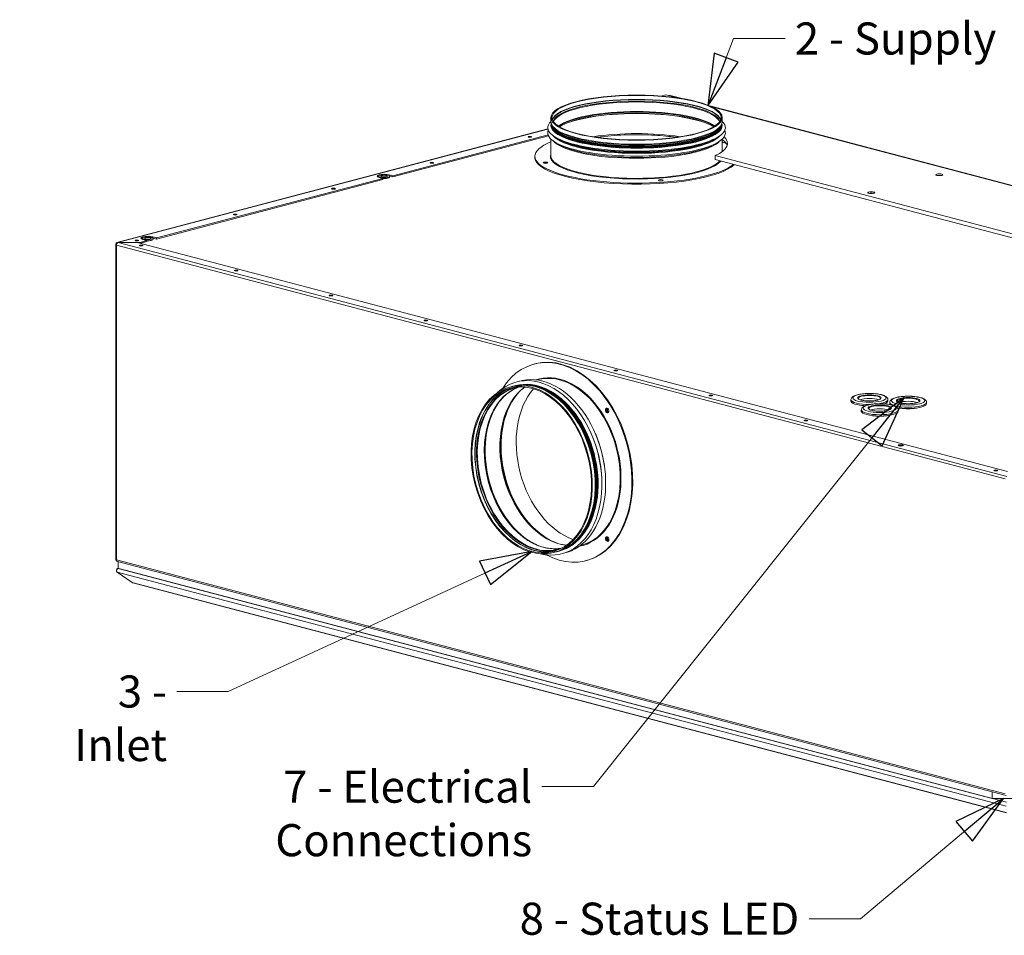
# Model space of a CAD drawing. Units: millimetres. Extents: x 175 to 4788, y 152 to 3344.
# Drawn here: x 188 to 1108, y 152 to 1008 of the extents above; entities that cross this region are included whole.
import ezdxf

# ---------------------------------------------------------------- set-up
doc = ezdxf.new("R2010")
doc.units = ezdxf.units.MM
doc.header["$LTSCALE"] = 12
doc.layers.add('AM - Drawing', color=7, linetype='Continuous', lineweight=5)
doc.layers.add('AM - Tekst', color=7, linetype='Continuous', lineweight=15)
doc.styles.add('Note Text (ISO)', font='arial.ttf')
doc.dimstyles.new('Default - Method 1b (ISO)$7', dxfattribs={"dimscale": 12, "dimtxt": 2.5, "dimasz": 4, "dimexe": 3.175, "dimexo": 0, "dimgap": 0.762, "dimtad": 1, "dimtoh": 1, "dimtxsty": 'Note Text (ISO)', "dimcen": 0.09, "dimdle": 10, "dimclrd": 256, "dimclre": 256, "dimclrt": 256, "dimazin": 2, "dimtfac": 1.4, "dimtmove": 0, "dimatfit": 3, "dimldrblk": 'Filled-2', "dimfxl": 1, "dimtolj": 1, "dimlwd": -1, "dimlwe": -1, "dimarcsym": 0})

# ---------------------------------------------------------------- blocks, each defined once
blk = doc.blocks.new('Filled-2')
at = {"color": 0}
for p, q in [((0, 0), (-1, 0.25)), ((-1, 0.25), (-1, -0.25)), ((-1, 0), (0, 0)), ((-1, -0.25), (0, 0))]:
    blk.add_line(p, q, dxfattribs=at)
at = {"color": 0, "flags": 128}
blk.add_lwpolyline([(-1, -0.25), (0, 0), (-1, 0.25), (-1, -0.25)], dxfattribs=at)
at = {"color": 0}
blk.add_solid([(-1, -0.25), (0, 0), (-1, 0.25), (-1, -0.25)], dxfattribs=at)

msp = doc.modelspace()

# ---------------------------------------------------------------- linework, layer by layer
at = {"layer": 'AM - Drawing'}
for p, q in [((787.33, 936.56), (791.89, 937.76)), ((791.89, 937.76), (794.72, 937.02)), ((794.72, 937.02), (802.89, 934.86)), ((805.98, 934.4), (795.99, 937.03)), ((1452.28, 764.25), (833.18, 927.24)), ((834.94, 926.43), (1449.19, 764.71)), ((684.67, 916.36), (684.67, 912.63)), ((844.67, 916.36), (844.67, 912.63)), ((279.08, 799.81), (681.78, 905.83)), ((681.81, 905.7), (279.69, 799.83)), ((685.17, 909.87), (685.17, 909.32)), ((686.59, 907.41), (685.87, 908.6)), ((842.75, 907.41), (843.47, 908.6)), ((844.17, 909.87), (844.17, 909.32)), ((682.01, 900.17), (536.98, 861.98)), ((682.38, 899.3), (536.98, 861.02)), ((684.67, 896.33), (684.67, 880.67)), ((844.67, 896.33), (844.67, 884.68)), ((669.67, 880.19), (669.67, 879.22)), ((1332.79, 750.68), (838.02, 880.94)), ((838.02, 880.94), (838.02, 877.08)), ((838.02, 877.08), (1331.07, 747.27)), ((527.79, 859.56), (316.36, 803.9)), ((527.79, 858.6), (316.36, 802.94)), ((523.85, 861.7), (523.85, 860.74)), ((527.79, 859.56), (524.25, 860.49)), ((527.79, 858.6), (527.79, 859.56)), ((533.44, 862.91), (533.44, 862.22)), ((533.44, 862.91), (536.98, 861.98)), ((536.98, 861.02), (533.82, 861.85)), ((533.85, 861.7), (533.85, 860.74)), ((536.98, 861.98), (536.98, 861.02)), ((307.17, 801.48), (300.91, 799.83)), ((307.17, 800.52), (301.22, 798.95)), ((303.23, 803.62), (303.23, 802.66)), ((307.17, 801.48), (303.63, 802.41)), ((307.17, 800.52), (307.17, 801.48)), ((312.83, 804.83), (316.36, 803.9)), ((312.83, 804.83), (312.83, 804.14)), ((316.36, 802.94), (313.2, 803.77)), ((313.23, 803.62), (313.23, 802.66)), ((316.36, 803.9), (316.36, 802.94)), ((278.18, 798.25), (278.18, 504.01)), ((278.18, 798.25), (278.89, 798.06)), ((278.3, 797.69), (278.3, 503.45)), ((278.89, 798.06), (278.99, 798.09)), ((278.99, 798.09), (278.89, 798.06)), ((278.89, 798.06), (278.98, 798.04)), ((278.89, 797.69), (278.91, 797.7)), ((278.91, 797.68), (278.89, 797.69)), ((278.89, 797.32), (278.89, 503.08)), ((278.89, 797.32), (1109.03, 578.76)), ((279.39, 799.84), (279.47, 799.04)), ((300.91, 799.83), (279.69, 799.83)), ((279.69, 799.78), (279.69, 799.83)), ((279.69, 799.78), (280.3, 799.62)), ((279.69, 799.27), (279.69, 799.78)), ((279.69, 799.78), (298.08, 799.78)), ((280.3, 799.62), (1110.44, 581.06)), ((298.08, 799.78), (1111.05, 585.75)), ((300.91, 799.03), (300.91, 799.83)), ((669.06, 686.15), (669.77, 686.33)), ((671.37, 671.24), (672.53, 671.55)), ((646.37, 664.66), (649.1, 665.38)), ((682.03, 660.21), (681.23, 660.64)), ((964.94, 652.85), (964.94, 651.6)), ((999.44, 652.85), (999.44, 651.6)), ((1001.16, 650.3), (1001.16, 649.04)), ((1035.66, 650.3), (1035.66, 649.04)), ((974.64, 643.32), (974.64, 642.06)), ((1009.14, 643.32), (1009.14, 642.06)), ((715.95, 531.36), (715.47, 530.6)), ((712.11, 516.51), (713.26, 516.82)), ((687.1, 509.93), (689.83, 510.65)), ((278.18, 504.01), (278.3, 503.98)), ((278.89, 503.08), (1109.03, 284.52)), ((278.89, 503.08), (278.89, 502.49)), ((278.89, 502.49), (278.96, 502.46)), ((279.79, 501.52), (1109.93, 282.96)), ((280.51, 495.17), (280.51, 501.33)), ((717.44, 502.41), (718.14, 502.59)), ((1109.89, 272.99), (279.51, 491.61)), ((293.65, 481.97), (279.51, 491.61)), ((280.24, 495.24), (280.51, 495.31)), ((1096.75, 280.28), (280.51, 495.17)), ((281.01, 495.04), (1110.39, 276.68)), ((293.65, 481.97), (1109.89, 267.07)), ((1110.38, 266.76), (294.14, 481.66)), ((1096.75, 286.43), (1096.75, 280.28)), ((1096.75, 280.28), (1125.03, 280.28))]:
    msp.add_line(p, q, dxfattribs=at)
for centre, major_axis, ratio in [((764.67, 916.36), (80, 0), 0.263274), ((764.67, 916.36), (79, 0), 0.263274), ((665.11, 898.32), (1.8, 0), 0.263274), ((573.32, 874.16), (1.8, 0), 0.263274), ((679.67, 874.19), (2.25, 0), 0.263274), ((528.85, 861.7), (-5, 0), 0.263274), ((528.85, 861.7), (3, 0), 0.263274), ((787.44, 857.81), (-2.25, 0), 0.263274), ((1047.51, 863.02), (-3.25, 0), 0.263274), ((481.54, 850), (1.8, 0), 0.263274), ((983.87, 846.26), (-3.25, 0), 0.263274), ((389.76, 825.83), (1.8, 0), 0.263274), ((297.98, 801.67), (1.8, 0), 0.263274), ((308.23, 803.62), (-5, 0), 0.263274), ((308.23, 803.62), (3, 0), 0.263274), ((301.87, 796.92), (1.8, 0), 0.263274), ((390.57, 773.57), (1.8, 0), 0.263274), ((479.27, 750.21), (1.8, 0), 0.263274), ((567.97, 726.86), (1.8, 0), 0.263274), ((656.68, 703.51), (1.8, 0), 0.263274), ((745.38, 680.15), (1.8, 0), 0.263274), ((666.73, 587.3), (20.37, -77.36), 0.682161), ((666.73, 587.3), (20.11, -76.4), 0.682161), ((834.08, 656.8), (1.8, 0), 0.263274), ((982.19, 654.49), (15.55, 0), 0.263274), ((982.19, 654.49), (11, 0), 0.263274), ((1018.41, 651.94), (15.55, 0), 0.263274), ((1018.41, 651.94), (11, 0), 0.263274), ((737.25, 642.72), (0.57, -2.18), 0.682161), ((991.89, 644.96), (15.55, 0), 0.263274), ((991.89, 644.96), (11, 0), 0.263274), ((922.78, 633.45), (1.8, 0), 0.263274), ((1011.49, 610.1), (2.4, 0), 0.263274), ((1100.19, 586.74), (1.8, 0), 0.263274), ((737.25, 522.66), (-0.57, 2.18), 0.682161)]:
    msp.add_ellipse(centre, major_axis=major_axis, ratio=ratio, dxfattribs=at)
for centre, major_axis, ratio, start_param, end_param in [((764.67, 912.63), (79, 0), 0.263274, 0.089781, 3.051811), ((764.67, 912.39), (-78.93, 0), 0.263274, 3.232816, 6.191962), ((764.67, 911.17), (78.2, 0), 0.263274, 0.085537, 3.056056), ((764.67, 910.45), (-78, 0), 0.263274, 3.241064, 6.183714), ((794.72, 932.19), (1.27, 4.84), 0.682161, 0, 0.368328), ((764.67, 901.57), (78, 0), 0.263274, 0.349234, 2.792359), ((764.67, 900.85), (-78.2, 0), 0.263274, 3.513196, 5.911581), ((764.67, 899.63), (-78.93, 0), 0.263274, 3.554881, 5.869897), ((764.67, 899.39), (79, 0), 0.263274, 0.420409, 2.721184), ((764.67, 906.97), (83, 0), 0.263274, 2.938392, 6.486386), ((764.67, 912.63), (80, 0), 0.263274, 3.141593, 6.283185), ((764.67, 902.15), (83, 0), 0.263274, 3.030996, 6.393782), ((764.67, 908.85), (79.91, 0), 0.263274, 3.06369, 6.361088), ((764.67, 909.87), (79.5, 0), 0.263274, 3.134989, 6.289789), ((764.67, 909.32), (79.5, 0), 0.263274, 3.141593, 6.283185), ((764.67, 909.87), (79, 0), 0.263274, 3.196147, 6.228631), ((764.67, 911.91), (-79.8, 0), 0.263274, 0.158219, 2.983374), ((764.67, 910.45), (-79, 0), 0.263274, 0.113963, 3.027629), ((764.67, 910.69), (79.07, 0), 0.263274, 3.299811, 6.124966), ((764.67, 880.67), (-79, 0), 0.263274, 4.173156, 5.251622), ((764.67, 880.19), (95, 0), 0.263274, 2.571971, 5.973698), ((764.67, 904.02), (79.91, 0), 0.263274, 3.354231, 6.070547), ((764.67, 899.39), (-80, 0), 0.263274, 0.227329, 2.914263), ((764.67, 904.5), (79.5, 0), 0.263274, 3.468268, 5.95651), ((764.67, 900.11), (79.8, 0), 0.263274, 3.523316, 5.901462), ((764.67, 905.04), (-79.5, 0), 0.263274, 0.457824, 2.683768), ((764.67, 905.04), (-79, 0), 0.263274, 0.538951, 2.602642), ((764.67, 892.24), (85, 0), 0.263274, 5.753506, 6.560584), ((764.67, 888.39), (85, 0), 0.263274, 0.086327, 0.344701), ((764.67, 880.19), (95, 0), 0.263274, 0.487131, 0.569621), ((764.67, 879.22), (95, 0), 0.263274, 3.141593, 6.004634), ((679.67, 873.22), (-2.25, 0), 0.263274, 4.093108, 5.33167), ((764.67, 880.19), (-80.5, 0), 0.263274, 6.171672, 9.210616), ((764.67, 880.67), (80, 0), 0.263274, 3.141593, 6.053863), ((528.85, 861.7), (-6.5, 0), 0.263274, 3.926991, 7.068583), ((528.85, 860.74), (-6.5, 0), 0.263274, 5.583482, 5.997441), ((528.85, 860.74), (-5, 0), 0.263274, 0, 0.104512), ((528.85, 860.74), (5, 0), 0.263274, 4.498633, 6.283185), ((787.44, 856.84), (-2.25, 0), 0.263274, 4.093108, 5.33167), ((1047.51, 861.57), (3.25, 0), 0.263274, 1.007716, 2.133877), ((983.87, 844.82), (3.25, 0), 0.263274, 1.007716, 2.133877), ((308.23, 803.62), (-6.5, 0), 0.263274, 3.926991, 7.068583), ((308.23, 802.66), (-6.5, 0), 0.263274, 5.583482, 5.997441), ((308.23, 802.66), (-5, 0), 0.263274, 0, 0.104512), ((308.23, 802.66), (5, 0), 0.263274, 4.498633, 6.283185), ((280.3, 797.69), (-2, 0), 0.263274, 5.497787, 7.068583), ((279.59, 797.88), (-0.51, 1.93), 0.682161, 6.056755, 7.485654), ((280.3, 797.69), (0.51, 1.93), 0.682161, 0.368328, 1.939124), ((279.59, 797.88), (-0.255, 0.967), 0.682161, 0.009888, 1.202469), ((693.25, 594.28), (-24.19, 91.87), 0.682161, 2.577843, 6.846935), ((693.96, 594.46), (-24.19, 91.87), 0.682161, 3.141593, 6.283185), ((673.62, 589.11), (-21.13, 80.26), 0.682161, 2.78911, 6.635668), ((677.15, 590.04), (-21.13, 80.26), 0.682161, 3.109301, 6.315477), ((693.25, 594.28), (20.5, -77.85), 0.682161, 6.235615, 9.472349), ((692.9, 594.18), (-20.37, 77.36), 0.682161, 3.141593, 6.283185), ((669.47, 588.01), (-20.11, 76.4), 0.682161, 0.026231, 3.115362), ((669.64, 588.06), (20.1, -76.33), 0.682161, 3.154351, 6.270427), ((671.07, 588.44), (19.86, -75.43), 0.682161, 3.141593, 6.283185), ((670.54, 588.3), (-19.91, 75.62), 0.682161, 6.180741, 9.527222), ((677.57, 590.15), (-19.86, 75.43), 0.682161, 0.063583, 3.07801), ((692.9, 594.18), (-20.11, 76.4), 0.682161, 0.253726, 2.887867), ((708.81, 598.37), (20.37, -77.36), 0.682161, 3.568646, 5.856132), ((669.47, 588.01), (-20.37, 77.36), 0.682161, 3.141593, 6.283185), ((672.24, 588.75), (-20.34, 77.27), 0.682161, 3.137794, 6.286983), ((671.9, 588.65), (-20.24, 76.88), 0.682161, 3.261177, 6.163601), ((671.49, 588.55), (-20.24, 76.88), 0.682161, 3.296183, 6.128595), ((671.49, 588.55), (-20.11, 76.4), 0.682161, 3.496045, 5.928733), ((694.66, 594.65), (20.37, -77.36), 0.682161, 3.59714, 5.827638), ((694.66, 594.65), (-20.37, 77.36), 0.682161, 0.455548, 2.686045), ((671.07, 588.44), (-20.11, 76.4), 0.682161, 3.6466, 5.778178), ((670, 588.15), (-20.32, 77.17), 0.682161, 3.7104, 5.714378), ((670.89, 588.39), (20.13, -76.46), 0.682161, 0.568808, 2.572785), ((982.19, 654.01), (-10.5, 0), 0.263274, 3.141593, 6.283185), ((982.19, 651.12), (10.5, 0), 0.263274, 0.618029, 2.523563), ((1018.41, 651.45), (-10.5, 0), 0.263274, 3.141593, 6.283185), ((678.1, 590.29), (-19.91, 75.62), 0.682161, 0.568808, 2.572785), ((679.18, 590.57), (-20.11, 76.4), 0.682161, 0.523537, 2.618055), ((679, 590.52), (20.1, -76.33), 0.682161, 3.71769, 5.707088), ((737.96, 642.91), (-0.57, 2.18), 0.682161, 0.24051, 2.901083), ((737.96, 642.91), (0.46, -1.74), 0.682161, 2.966145, 6.458633), ((738.66, 643.09), (-0.46, 1.74), 0.682161, 0.367568, 2.774025), ((982.19, 652.85), (-17.25, 0), 0.263274, 0, 1.58931), ((982.19, 651.6), (-17.25, 0), 0.263274, 0, 1.345771), ((982.19, 650.63), (-14, 0), 0.263274, 1.033326, 1.279606), ((991.89, 644.47), (-10.5, 0), 0.263274, 3.141593, 6.283185), ((991.89, 641.58), (10.5, 0), 0.263274, 0.618029, 2.523563), ((982.19, 652.85), (17.25, 0), 0.263274, 5.314628, 6.283185), ((982.19, 651.6), (17.25, 0), 0.263274, 5.661616, 6.283185), ((1018.41, 650.3), (17.25, 0), 0.263274, 3.141593, 6.283185), ((1018.41, 649.04), (-17.25, 0), 0.263274, 0, 0.166826), ((1018.41, 649.04), (17.25, 0), 0.263274, 4.08774, 6.283185), ((1018.41, 648.56), (10.5, 0), 0.263274, 0.618029, 2.523563), ((1018.41, 648.08), (-14, 0), 0.263274, 1.033326, 2.108266), ((991.89, 643.32), (17.25, 0), 0.263274, 3.141593, 6.283185), ((991.89, 642.06), (17.25, 0), 0.263274, 3.141593, 6.283185), ((991.89, 641.1), (-14, 0), 0.263274, 1.033326, 2.108266), ((675.78, 589.68), (20.34, -77.27), 0.682161, 1.22485, 1.916743), ((679.18, 590.57), (-20.37, 77.36), 0.682161, 4.491263, 4.933515), ((1011.49, 609.13), (2.4, 0), 0.263274, 0.868564, 2.273029), ((1011.49, 609.13), (-2.4, 0), 0.263274, 4.010157, 5.414621), ((737.96, 522.85), (-0.57, 2.18), 0.682161, 0.24051, 2.901083), ((737.96, 522.85), (0.46, -1.74), 0.682161, 2.966145, 6.458633), ((738.66, 523.03), (-0.46, 1.74), 0.682161, 0.367568, 2.774025), ((279.59, 503.64), (0.51, -1.93), 0.682161, 4.344061, 5.701986), ((280.3, 503.45), (-2, 0), 0.263274, 0, 0.785398), ((280.3, 503.45), (-0.51, -1.93), 0.682161, 5.080717, 6.283185), ((294.65, 483.59), (-0.51, -1.93), 0.682161, 5.866115, 6.283185)]:
    msp.add_ellipse(centre, major_axis=major_axis, ratio=ratio, start_param=start_param, end_param=end_param, dxfattribs=at)
for points in [[(683.38, 911.38), (683.78, 911.89), (684.21, 912.38), (684.67, 912.85)], [(844.67, 912.85), (845.13, 912.38), (845.56, 911.89), (845.96, 911.38)], [(279.69, 799.83), (279.59, 799.84), (279.49, 799.84), (279.39, 799.84)]]:
    msp.add_open_spline(points, degree=3, dxfattribs=at)
for points, knots in [([(685.87, 908.6), (685.71, 908.85), (685.57, 909.11), (685.32, 909.63), (685.21, 909.9), (685.01, 910.43), (684.93, 910.7), (684.8, 911.25), (684.75, 911.52), (684.68, 912.08), (684.67, 912.36), (684.67, 912.63)], [3.2451732, 3.2451732, 3.2451732, 3.2451732, 3.276817, 3.276817, 3.3084607, 3.3084607, 3.3401045, 3.3401045, 3.3717483, 3.3717483, 3.403392, 3.403392, 3.403392, 3.403392]), ([(844.67, 912.63), (844.67, 912.36), (844.65, 912.08), (844.58, 911.52), (844.53, 911.25), (844.4, 910.7), (844.32, 910.43), (844.13, 909.9), (844.02, 909.63), (843.76, 909.11), (843.62, 908.85), (843.47, 908.6)], [0.2617994, 0.2617994, 0.2617994, 0.2617994, 0.2934432, 0.2934432, 0.3250869, 0.3250869, 0.3567307, 0.3567307, 0.3883745, 0.3883745, 0.4200182, 0.4200182, 0.4200182, 0.4200182]), ([(727.7, 897.98), (729.07, 898.17), (730.45, 898.34), (739.58, 899.42), (747.88, 900.01), (764.78, 900.48), (773.38, 900.36), (788.62, 899.48), (795.35, 898.84), (801.63, 897.98)], [4.4942692, 4.4942692, 4.4942692, 4.4942692, 4.5519066, 4.5519066, 4.8697831, 4.8697831, 5.1882862, 5.1882862, 5.4541076, 5.4541076, 5.4541076, 5.4541076]), ([(633.54, 646.69), (634.77, 648.65), (636.09, 650.48), (638.9, 653.88), (640.39, 655.44), (643.52, 658.28), (645.15, 659.56), (648.55, 661.81), (650.31, 662.78), (652.91, 663.95), (653.7, 664.27), (654.5, 664.57)], [2.9898555, 2.9898555, 2.9898555, 2.9898555, 3.103617, 3.103617, 3.2173786, 3.2173786, 3.3311401, 3.3311401, 3.4449016, 3.4449016, 3.4940093, 3.4940093, 3.4940093, 3.4940093]), ([(699.35, 516.83), (698.08, 516.98), (696.81, 517.18), (689.62, 518.67), (683.64, 521.23), (672.22, 528.74), (666.78, 533.67), (656.99, 545.4), (652.63, 552.2), (645.4, 566.99), (642.55, 574.99), (638.64, 591.36), (637.58, 599.73), (637.38, 616), (638.23, 623.9), (641.74, 638.41), (644.4, 645.01), (651.23, 656.31), (655.41, 660.98), (660.22, 664.53), (660.32, 664.61), (660.42, 664.68)], [0.674759, 0.674759, 0.674759, 0.674759, 0.744275, 0.744275, 1.067258, 1.067258, 1.385995, 1.385995, 1.703707, 1.703707, 2.021448, 2.021448, 2.339253, 2.339253, 2.656968, 2.656968, 2.974748, 2.974748, 3.294033, 3.294033, 3.300975, 3.300975, 3.300975, 3.300975]), ([(649.1, 665.38), (651.14, 665.92), (653.23, 666.28), (657.47, 666.67), (659.62, 666.69), (663.94, 666.39), (666.12, 666.07), (670.47, 665.08), (672.65, 664.42), (676.97, 662.77), (679.12, 661.78), (681.23, 660.64)], [3.5586632, 3.5586632, 3.5586632, 3.5586632, 3.6724247, 3.6724247, 3.7861862, 3.7861862, 3.8999478, 3.8999478, 4.0137093, 4.0137093, 4.1274708, 4.1274708, 4.1274708, 4.1274708]), ([(651.21, 663.87), (653.12, 664.37), (655.07, 664.71), (657.08, 664.9), (657.11, 664.9), (657.14, 664.9)], [3.5586632, 3.5586632, 3.5586632, 3.5586632, 3.6724247, 3.6724247, 3.6740399, 3.6740399, 3.6740399, 3.6740399]), ([(964.94, 652.85), (964.94, 653.37), (965.09, 653.87), (965.63, 654.83), (966.05, 655.24), (967.42, 656.25), (968.55, 656.74), (971.24, 657.56), (972.77, 657.88), (976.04, 658.35), (977.76, 658.51), (981.25, 658.66), (983.02, 658.67), (986.49, 658.52), (988.18, 658.37), (991.34, 657.92), (992.8, 657.63), (995.41, 656.88), (996.54, 656.44), (997.97, 655.53), (998.42, 655.17), (999.16, 654.2), (999.44, 653.55), (999.44, 652.85)], [2.356194, 2.356194, 2.356194, 2.356194, 2.502637, 2.502637, 2.69742, 2.69742, 3.068298, 3.068298, 3.424806, 3.424806, 3.759296, 3.759296, 4.088384, 4.088384, 4.417432, 4.417432, 4.751586, 4.751586, 5.104483, 5.104483, 5.300141, 5.300141, 5.497787, 5.497787, 5.497787, 5.497787]), ([(992.69, 654.01), (992.69, 653.91), (992.62, 653.74), (992.08, 653.3), (991.68, 653.07), (990.57, 652.64), (989.85, 652.43), (988.15, 652.07), (987.17, 651.92), (985.07, 651.7), (983.94, 651.64), (981.65, 651.6), (980.5, 651.63), (978.29, 651.79), (977.23, 651.91), (975.33, 652.24), (974.49, 652.44), (973.13, 652.88), (972.59, 653.12), (971.91, 653.58), (971.75, 653.78), (971.69, 653.95), (971.69, 653.98), (971.69, 654.01)], [5.497787, 5.497787, 5.497787, 5.497787, 5.811946, 5.811946, 6.087373, 6.087373, 6.386329, 6.386329, 6.69736, 6.69736, 7.01259, 7.01259, 7.328997, 7.328997, 7.64487, 7.64487, 7.957878, 7.957878, 8.261991, 8.261991, 8.54263, 8.54263, 8.63938, 8.63938, 8.63938, 8.63938]), ([(1001.16, 650.3), (1001.16, 650.81), (1001.31, 651.31), (1001.85, 652.27), (1002.27, 652.68), (1003.64, 653.7), (1004.77, 654.18), (1007.46, 655), (1008.99, 655.32), (1012.26, 655.8), (1013.98, 655.95), (1017.47, 656.11), (1019.25, 656.11), (1022.71, 655.96), (1024.4, 655.81), (1027.56, 655.37), (1029.02, 655.07), (1031.64, 654.33), (1032.77, 653.88), (1034.19, 652.98), (1034.64, 652.61), (1035.38, 651.64), (1035.66, 650.99), (1035.66, 650.3)], [2.356194, 2.356194, 2.356194, 2.356194, 2.502637, 2.502637, 2.69742, 2.69742, 3.068298, 3.068298, 3.424806, 3.424806, 3.759296, 3.759296, 4.088384, 4.088384, 4.417432, 4.417432, 4.751586, 4.751586, 5.104483, 5.104483, 5.300141, 5.300141, 5.497787, 5.497787, 5.497787, 5.497787]), ([(974.64, 643.32), (974.64, 643.83), (974.8, 644.33), (975.33, 645.29), (975.75, 645.7), (977.13, 646.72), (978.26, 647.2), (980.94, 648.02), (982.48, 648.34), (985.75, 648.82), (987.46, 648.97), (990.95, 649.13), (992.73, 649.13), (996.2, 648.98), (997.89, 648.83), (1001.04, 648.39), (1002.5, 648.09), (1005.12, 647.35), (1006.25, 646.9), (1007.67, 646), (1008.13, 645.63), (1008.86, 644.66), (1009.14, 644.01), (1009.14, 643.32)], [2.356194, 2.356194, 2.356194, 2.356194, 2.502637, 2.502637, 2.69742, 2.69742, 3.068298, 3.068298, 3.424806, 3.424806, 3.759296, 3.759296, 4.088384, 4.088384, 4.417432, 4.417432, 4.751586, 4.751586, 5.104483, 5.104483, 5.300141, 5.300141, 5.497787, 5.497787, 5.497787, 5.497787]), ([(1002.39, 644.47), (1002.39, 644.37), (1002.33, 644.2), (1001.79, 643.76), (1001.38, 643.54), (1000.28, 643.1), (999.55, 642.89), (997.86, 642.53), (996.88, 642.38), (994.77, 642.16), (993.64, 642.1), (991.36, 642.07), (990.2, 642.1), (987.99, 642.25), (986.94, 642.38), (985.04, 642.7), (984.2, 642.9), (982.83, 643.34), (982.3, 643.59), (981.62, 644.04), (981.46, 644.25), (981.4, 644.41), (981.39, 644.44), (981.39, 644.47)], [5.497787, 5.497787, 5.497787, 5.497787, 5.811946, 5.811946, 6.087373, 6.087373, 6.386329, 6.386329, 6.69736, 6.69736, 7.01259, 7.01259, 7.328997, 7.328997, 7.64487, 7.64487, 7.957878, 7.957878, 8.261991, 8.261991, 8.54263, 8.54263, 8.63938, 8.63938, 8.63938, 8.63938]), ([(1028.91, 651.45), (1028.91, 651.35), (1028.84, 651.18), (1028.3, 650.74), (1027.9, 650.52), (1026.79, 650.08), (1026.07, 649.87), (1024.38, 649.51), (1023.4, 649.36), (1021.29, 649.14), (1020.16, 649.08), (1017.87, 649.05), (1016.72, 649.08), (1014.51, 649.23), (1013.45, 649.36), (1011.56, 649.68), (1010.71, 649.88), (1009.35, 650.32), (1008.81, 650.57), (1008.13, 651.02), (1007.97, 651.23), (1007.91, 651.39), (1007.91, 651.42), (1007.91, 651.45)], [5.497787, 5.497787, 5.497787, 5.497787, 5.811946, 5.811946, 6.087373, 6.087373, 6.386329, 6.386329, 6.69736, 6.69736, 7.01259, 7.01259, 7.328997, 7.328997, 7.64487, 7.64487, 7.957878, 7.957878, 8.261991, 8.261991, 8.54263, 8.54263, 8.63938, 8.63938, 8.63938, 8.63938]), ([(715.47, 530.6), (714.19, 528.56), (712.81, 526.64), (709.86, 523.08), (708.29, 521.43), (704.99, 518.43), (703.25, 517.08), (699.64, 514.69), (697.76, 513.65), (693.88, 511.9), (691.88, 511.19), (689.83, 510.65)], [6.1314481, 6.1314481, 6.1314481, 6.1314481, 6.2452097, 6.2452097, 6.3589712, 6.3589712, 6.4727328, 6.4727328, 6.5864943, 6.5864943, 6.7002558, 6.7002558, 6.7002558, 6.7002558]), ([(694.14, 514.02), (693.3, 513.88), (692.45, 513.77), (689.61, 513.51), (687.6, 513.49), (683.54, 513.77), (681.48, 514.08), (677.37, 515.01), (675.3, 515.64), (671.18, 517.21), (669.13, 518.16), (667.09, 519.26)], [0.4817244, 0.4817244, 0.4817244, 0.4817244, 0.530832, 0.530832, 0.6445936, 0.6445936, 0.7583551, 0.7583551, 0.8721167, 0.8721167, 0.9858782, 0.9858782, 0.9858782, 0.9858782]), ([(696.59, 515.02), (696.57, 515.01), (696.54, 515), (694.7, 514.17), (692.84, 513.51), (690.93, 513.01)], [6.5848791, 6.5848791, 6.5848791, 6.5848791, 6.5864943, 6.5864943, 6.7002558, 6.7002558, 6.7002558, 6.7002558]), ([(279.51, 491.61), (278.96, 492.06), (278.75, 492.83), (278.99, 493.53), (279.23, 494.23), (279.93, 494.82), (280.71, 494.99), (280.81, 495.02), (280.91, 495.03), (281.01, 495.04)], [-0.785398, -0.785398, -0.785398, -0.785398, 0.312687, 0.312687, 0.312687, 1.430486, 1.430486, 1.430486, 1.570796, 1.570796, 1.570796, 1.570796]), ([(280.51, 495.29), (279.91, 495.2), (279.37, 494.87), (279.1, 494.39), (278.91, 494.04), (278.85, 493.64), (278.92, 493.24)], [-1.332855, -1.332855, -1.332855, -1.332855, -0.453162, -0.453162, -0.453162, 0.16415, 0.16415, 0.16415, 0.16415])]:
    msp.add_open_spline(points, degree=3, knots=knots, dxfattribs=at)

# ---------------------------------------------------------------- texts
at = {"layer": 'AM - Tekst', "char_height": 30, "style": 'Note Text (ISO)'}
for s, insert, width, attachment_point in [('\\fArial|b0|i0;2 - Supply', (912.49, 1005.29), 188.6662, 1), ('\\fArial|b0|i0;3 - Inlet', (326.16, 395.19), 139.7104, 3), ('\\fArial|b0|i0;7 - Electrical Connections', (667.19, 306.28), 475.1296, 3), ('\\fArial|b0|i0;8 - Status LED', (916.67, 182.91), 272.5152, 3)]:
    msp.add_mtext(s, dxfattribs=dict(at, insert=insert, width=width, attachment_point=attachment_point))

# ---------------------------------------------------------------- leaders
at = {"layer": 'AM - Tekst', "annotation_type": 0, "has_hookline": 1}
for points, hookline_direction, text_width in [([(831.39, 927.5), (855.35, 990.29), (903.35, 990.29)], 0, 187.1), ([(1014.59, 654.73), (724.33, 291.28), (676.33, 291.28)], 1, 471.59), ([(666.73, 511.08), (383.3, 380.19), (335.3, 380.19)], 1, 137.7), ([(1107.38, 280.28), (973.81, 167.91), (925.81, 167.91)], 1, 268.61)]:
    msp.add_leader(points, dimstyle='Default - Method 1b (ISO)$7', override={"dimtad": 0}, dxfattribs=dict(at, hookline_direction=hookline_direction, text_width=text_width))

doc.saveas('drawing.dxf')
